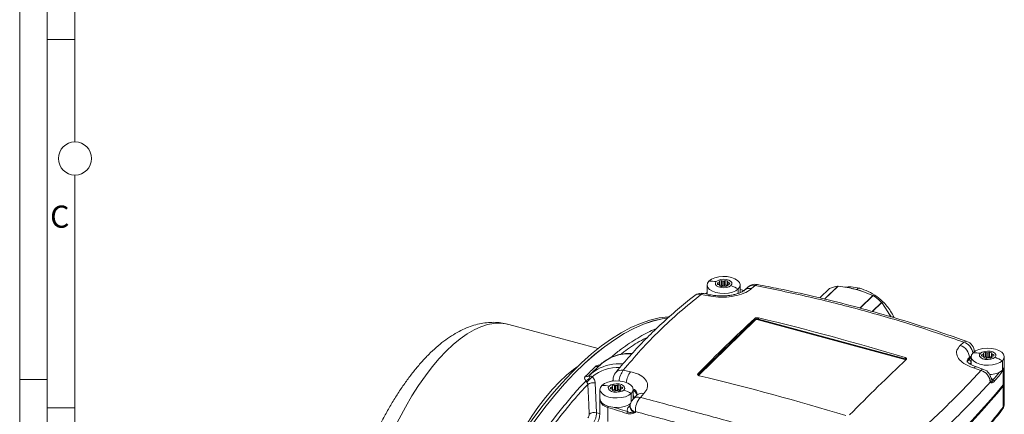
# Model space of a CAD drawing. Units: millimetres. Extents: x 0 to 594, y 0 to 420.
# Drawn here: x 0 to 178, y 142 to 214 of the extents above; entities that cross this region are included whole.
import ezdxf

# ---------------------------------------------------------------- set-up
doc = ezdxf.new("R2010")
doc.units = ezdxf.units.MM
doc.linetypes.add('SLD-Durchgehend', pattern=[0])
doc.styles.add('SLDTEXTSTYLE0', font='ARIAL.TTF', dxfattribs={"width": 0.948})

msp = doc.modelspace()

# ---------------------------------------------------------------- linework, layer by layer
at = {"color": 7, "linetype": 'SLD-Durchgehend', "lineweight": 0}
for p, q in [((0, 0), (0, 420)), ((4.99067, 5), (4.99067, 414.98925)), ((9.99067, 191.49999), (9.99067, 409.98925)), ((9.97378, 210.02717), (4.99067, 210.02717)), ((9.99067, 111.49999), (9.99067, 185.50001)), ((4.99067, 148.5), (0, 148.5)), ((9.97378, 143.36717), (4.99067, 143.36717))]:
    msp.add_line(p, q, dxfattribs=at)
at = {"color": 7, "linetype": 'SLD-Durchgehend', "lineweight": 15}
for p, q in [((124.29673, 165.60736), (124.29673, 163.96796)), ((126.19086, 165.9709), (126.47247, 166.01574)), ((126.19086, 165.75813), (126.19086, 165.9709)), ((126.49718, 165.68145), (126.20976, 165.71514)), ((126.47247, 166.01574), (126.47247, 165.68435)), ((126.58914, 166.12961), (126.50208, 166.27465)), ((126.58914, 165.59941), (126.58914, 166.12961)), ((126.92268, 166.41096), (127.13888, 166.30778)), ((126.92268, 165.59666), (126.92268, 166.41096)), ((127.13266, 165.37627), (126.92268, 165.59666)), ((127.13888, 165.37973), (127.13888, 166.30778)), ((127.3887, 166.31267), (127.58905, 166.42403)), ((127.3887, 165.41635), (127.3887, 166.31267)), ((127.58905, 165.60972), (127.42797, 165.42073)), ((127.58905, 165.60972), (127.58905, 166.42403)), ((128.02855, 166.30458), (127.96315, 166.15655)), ((127.96315, 165.39769), (127.96315, 166.15655)), ((128.00433, 165.59941), (128.09139, 165.45437)), ((128.00433, 165.41406), (128.00433, 165.59941)), ((128.09629, 166.04757), (128.38371, 166.01389)), ((128.09629, 165.68145), (128.09629, 166.04757)), ((128.40261, 165.75813), (128.121, 165.71329)), ((128.38371, 165.75512), (128.38371, 166.01389)), ((130.29673, 164.22789), (130.29673, 165.60736)), ((125.03053, 163.8109), (123.71507, 164.09245)), ((124.29673, 164.21797), (124.049, 164.02098)), ((126.56492, 165.42444), (126.63032, 165.57247)), ((126.63032, 165.39769), (126.63032, 165.57247)), ((127.20477, 165.41635), (127.00442, 165.305)), ((127.67079, 165.31806), (127.45459, 165.42125)), ((127.82177, 165.56265), (127.70485, 165.32457)), ((131.0212, 164.6343), (130.29673, 164.79961)), ((131.70143, 165.23263), (131.05151, 164.65818)), ((146.41842, 164.95475), (144.68426, 163.26215)), ((150.05845, 165.06479), (147.99149, 165.40912)), ((151.24343, 164.78625), (150.05845, 165.06479)), ((150.05848, 165.06456), (150.72876, 164.93801)), ((150.40573, 164.97377), (150.68218, 164.93112)), ((150.72876, 164.93801), (151.40522, 164.81959)), ((151.34286, 164.77918), (150.72879, 164.93815)), ((150.8647, 164.90297), (151.40522, 164.81959)), ((151.34286, 164.77918), (151.97272, 164.60665)), ((152.56358, 164.39718), (151.34352, 164.76273)), ((151.97268, 164.60651), (152.56355, 164.39699)), ((152.56358, 164.39718), (154.29812, 163.72843)), ((155.89197, 162.41459), (157.01751, 160.72574)), ((157.01733, 160.72564), (157.37774, 160.15103)), ((157.50386, 159.85643), (157.01751, 160.72574)), ((104.59416, 154.09253), (88.46211, 158.47688)), ((157.37774, 160.15103), (157.58705, 159.8317)), ((157.53723, 159.84651), (157.37786, 160.1511)), ((158.1234, 159.67229), (157.96197, 160.06634)), ((174.34768, 153.14981), (174.26061, 153.29485)), ((174.34768, 152.61961), (174.34768, 153.14981)), ((174.68121, 153.43116), (174.89742, 153.32798)), ((174.68121, 152.61685), (174.68121, 153.43116)), ((174.89742, 152.39993), (174.89742, 153.32798)), ((175.14724, 153.33287), (175.34759, 153.44423)), ((175.14724, 152.43655), (175.14724, 153.33287)), ((175.34759, 152.62992), (175.34759, 153.44423)), ((175.78709, 153.32478), (175.72168, 153.17675)), ((175.72168, 152.41789), (175.72168, 153.17675)), ((172.05527, 152.62756), (172.05527, 151.18365)), ((173.9494, 152.99109), (174.23101, 153.03594)), ((173.9494, 152.77833), (173.9494, 152.99109)), ((174.25571, 152.70165), (173.9683, 152.73534)), ((174.23101, 153.03594), (174.23101, 152.70455)), ((174.32345, 152.44464), (174.38886, 152.59267)), ((174.38886, 152.41789), (174.38886, 152.59267)), ((174.8912, 152.39647), (174.68121, 152.61685)), ((174.9633, 152.43655), (174.76296, 152.3252)), ((175.34759, 152.62992), (175.18651, 152.44093)), ((175.42933, 152.33826), (175.21312, 152.44145)), ((175.5803, 152.58285), (175.46339, 152.34477)), ((175.76286, 152.61961), (175.84993, 152.47457)), ((175.76286, 152.43426), (175.76286, 152.61961)), ((175.85483, 153.06777), (176.14224, 153.03409)), ((175.85483, 152.70165), (175.85483, 153.06777)), ((176.16115, 152.77833), (175.87954, 152.73349)), ((176.14224, 152.77532), (176.14224, 153.03409)), ((178.05527, 150.91323), (178.05527, 152.62756)), ((104.98595, 151.15528), (103.11917, 149.33324)), ((174.31349, 150.33799), (172.99898, 150.7775)), ((178.05384, 150.74548), (178.0552, 150.69894)), ((178.0552, 148.12744), (178.0552, 150.69894)), ((107.30296, 148.47238), (107.30296, 148.39291)), ((175.68102, 148.3668), (175.68102, 148.44626)), ((178.05526, 144.08042), (178.05526, 147.91313)), ((104.92878, 146.70365), (104.92878, 144.98931)), ((106.8229, 147.06718), (107.10451, 147.11202)), ((106.8229, 146.85441), (106.8229, 147.06718)), ((107.12922, 146.77773), (106.84181, 146.81142)), ((107.10451, 147.11202), (107.10451, 146.78063)), ((107.22119, 147.2259), (107.13412, 147.37094)), ((107.19696, 146.52073), (107.26237, 146.66876)), ((107.22119, 146.69569), (107.22119, 147.2259)), ((107.26237, 146.49398), (107.26237, 146.66876)), ((107.55472, 147.50725), (107.77093, 147.40406)), ((107.55472, 146.69294), (107.55472, 147.50725)), ((107.76471, 146.47256), (107.55472, 146.69294)), ((107.83681, 146.51263), (107.63646, 146.40128)), ((107.77093, 146.47601), (107.77093, 147.40406)), ((108.02075, 147.40896), (108.2211, 147.52031)), ((108.02075, 146.51263), (108.02075, 147.40896)), ((108.2211, 146.706), (108.06002, 146.51701)), ((108.30284, 146.41434), (108.08663, 146.51753)), ((108.2211, 146.706), (108.2211, 147.52031)), ((108.45381, 146.65893), (108.3369, 146.42085)), ((108.6606, 147.40086), (108.59519, 147.25284)), ((108.59519, 146.49398), (108.59519, 147.25284)), ((108.63637, 146.69569), (108.72344, 146.55065)), ((108.63637, 146.51034), (108.63637, 146.69569)), ((108.72834, 147.14386), (109.01575, 147.11017)), ((108.72834, 146.77773), (108.72834, 147.14386)), ((109.03465, 146.85441), (108.75304, 146.80957)), ((109.01575, 146.8514), (109.01575, 147.11017)), ((110.92878, 144.98931), (110.92878, 146.70365)), ((104.92878, 144.77502), (104.92878, 142.20352)), ((104.93014, 144.72848), (104.92878, 144.77502)), ((111.55886, 145.63038), (110.9099, 144.9427)), ((110.36894, 143.57692), (110.36894, 143.40601))]:
    msp.add_line(p, q, dxfattribs=at)
at = {"color": 8, "linetype": 'SLD-Durchgehend', "lineweight": 0}
for p, q in [((124.53766, 163.63025), (123.2225, 163.90856)), ((129.94999, 164.88626), (129.94999, 164.08819)), ((132.98933, 165.51815), (132.34121, 164.94253)), ((146.44052, 164.96859), (144.69058, 163.2606)), ((147.93475, 165.40916), (145.52402, 163.05622)), ((147.99149, 165.40911), (145.56942, 163.04509)), ((151.40522, 164.81959), (151.97268, 164.60651)), ((151.40522, 164.81959), (151.88392, 164.63097)), ((151.93324, 161.42024), (154.29812, 163.72843)), ((154.34826, 163.69999), (151.9953, 161.40342)), ((155.85192, 162.46049), (154.16629, 160.81526)), ((155.89197, 162.41459), (154.23445, 160.7968)), ((117.44892, 159.82655), (117.28925, 159.86994)), ((122.64986, 149.32355), (132.91713, 159.34475)), ((133.00557, 159.235), (122.73831, 149.21379)), ((132.91713, 159.34475), (132.91713, 159.55798)), ((160.07858, 152.11011), (133.54602, 159.32106)), ((133.59268, 159.66939), (133.59268, 159.45233)), ((133.59268, 159.45233), (160.12525, 152.24137)), ((157.32627, 160.22752), (157.58644, 159.83189)), ((170.09682, 154.6814), (170.74494, 155.25703)), ((160.12525, 152.24137), (160.12525, 152.45843)), ((172.09527, 152.78756), (171.73863, 152.47081)), ((171.73863, 152.24319), (172.05527, 152.55224)), ((171.73863, 152.47081), (171.73863, 152.24319)), ((177.70853, 151.90646), (177.70853, 150.19213)), ((109.15933, 150.18242), (110.47449, 149.90411)), ((173.82465, 150.15604), (172.50949, 150.59259)), ((177.83079, 147.5411), (177.83079, 150.1126)), ((104.07914, 147.87392), (104.31815, 142.48486)), ((107.34316, 148.46467), (107.24092, 148.19348)), ((122.64986, 149.53677), (122.64986, 149.32355)), ((175.5102, 147.95026), (175.5102, 148.02972)), ((177.74119, 147.42876), (177.83084, 147.32677)), ((177.83084, 143.48297), (177.83084, 147.32677)), ((110.58203, 145.98255), (110.58203, 144.47523)), ((112.88716, 145.9547), (112.23904, 145.26514)), ((104.31815, 142.48486), (104.91756, 142.32195)), ((104.91756, 142.50661), (104.92878, 142.85909)), ((104.91756, 142.32195), (104.91756, 142.50661)), ((104.92878, 142.50365), (104.91756, 142.50661)), ((106.33627, 143.46558), (106.33627, 140.89407)), ((110.15789, 143.57834), (110.38099, 143.79609)), ((111.33443, 142.69535), (111.33443, 142.52444)), ((104.92878, 142.31899), (104.91756, 142.32195))]:
    msp.add_line(p, q, dxfattribs=at)
at = {"color": 7, "linetype": 'SLD-Durchgehend', "lineweight": 15, "flags": 128}
for points in [[(129.94999, 164.88626), (129.49721, 164.55715), (128.89448, 164.29961), (128.18286, 164.13119), (127.41085, 164.06337), (126.63107, 164.10076), (125.89665, 164.24084), (125.25764, 164.47403), (124.7576, 164.78446), (124.43059, 165.15097), (124.2989, 165.54859), (124.37152, 165.95021), (124.64348, 166.32846)], [(124.64348, 166.32846), (125.09626, 166.65757), (125.69899, 166.91511), (126.41061, 167.08354), (127.18262, 167.15136), (127.9624, 167.11396), (128.69682, 166.97389), (129.33583, 166.74069), (129.83587, 166.43026), (130.16288, 166.06375), (130.29456, 165.66614), (130.22195, 165.26452), (129.94999, 164.88626)], [(128.62336, 165.50396), (128.30393, 165.29202), (127.86301, 165.14912), (127.35379, 165.09251), (126.83769, 165.12902), (126.37696, 165.25424), (126.02716, 165.45306), (125.8305, 165.70152), (125.81068, 165.96963), (125.97011, 166.22506)], [(125.97011, 166.22506), (126.28954, 166.43701), (126.73046, 166.5799), (127.23967, 166.63651), (127.75577, 166.6), (128.21651, 166.47479), (128.5663, 166.27596), (128.76297, 166.02751), (128.78278, 165.7594), (128.62336, 165.50396)], [(84.15133, 127.52632), (85.79373, 130.50187), (87.46972, 133.3656), (89.17553, 136.11106), (90.90733, 138.73208), (92.66121, 141.22275), (94.43323, 143.57747), (96.2194, 145.79095), (98.01569, 147.85819), (99.81808, 149.77455), (101.62249, 151.53572), (103.42488, 153.13772), (105.22118, 154.57696), (107.00734, 155.85019), (108.77936, 156.95456), (110.53324, 157.88757), (112.26504, 158.64713), (113.97085, 159.23152), (115.64685, 159.63943), (117.28925, 159.86994)], [(117.22734, 159.66773), (116.17933, 159.50076), (114.50315, 159.09298), (112.79714, 158.50867), (111.06514, 157.74915), (109.31104, 156.81613), (107.5388, 155.71171), (105.75241, 154.43838), (103.95588, 152.99899), (102.15326, 151.3968), (100.34861, 149.63541), (98.546, 147.71878), (96.74947, 145.65123), (94.96307, 143.43741), (93.19083, 141.08231), (91.43674, 138.59123), (89.70473, 135.96977), (87.99872, 133.22384), (86.32254, 130.35962), (84.67997, 127.38355)], [(117.22034, 159.66165), (116.1775, 159.49521), (114.5015, 159.0873), (112.79569, 158.50291), (111.06389, 157.74335), (109.31001, 156.81034), (107.53799, 155.70598), (105.75183, 154.43274), (103.95553, 152.9935), (102.15314, 151.3915), (100.34873, 149.63033), (98.54635, 147.71397), (96.75005, 145.64673), (94.96388, 143.43325), (93.19186, 141.07853), (91.43798, 138.58786), (89.70618, 135.96684), (88.00037, 133.22138), (86.32438, 130.35765), (84.68198, 127.3821)], [(177.70853, 151.90646), (177.25575, 151.57735), (176.65301, 151.31981), (175.94139, 151.15139), (175.16939, 151.08357), (174.3896, 151.12096), (173.65519, 151.26103), (173.01618, 151.49423), (172.51613, 151.80466), (172.18913, 152.17117), (172.05744, 152.56879), (172.13006, 152.97041), (172.40202, 153.34866)], [(172.40202, 153.34866), (172.85479, 153.67777), (173.45753, 153.93531), (174.16915, 154.10374), (174.94115, 154.17156), (175.72094, 154.13416), (176.45536, 153.99409), (177.09436, 153.76089), (177.59441, 153.45046), (177.92142, 153.08395), (178.0531, 152.68634), (177.98049, 152.28472), (177.70853, 151.90646)], [(176.3819, 152.52416), (176.06246, 152.31222), (175.62155, 152.16932), (175.11233, 152.11271), (174.59623, 152.14922), (174.1355, 152.27444), (173.7857, 152.47326), (173.58904, 152.72171), (173.56922, 152.98983), (173.72864, 153.24526)], [(173.72864, 153.24526), (174.04808, 153.45721), (174.48899, 153.6001), (174.99821, 153.65671), (175.51431, 153.6202), (175.97505, 153.49499), (176.32484, 153.29616), (176.52151, 153.04771), (176.54132, 152.7796), (176.3819, 152.52416)], [(103.00395, 149.21797), (103.76426, 149.88664), (104.40038, 150.31089)], [(178.05527, 150.91323), (177.98049, 150.57038), (177.70853, 150.19213)], [(105.27552, 147.42474), (105.7283, 147.75386), (106.33104, 148.0114), (107.04266, 148.17982), (107.81466, 148.24764), (108.59445, 148.21024), (109.32887, 148.07017), (109.96787, 147.83698), (110.46792, 147.52654), (110.79492, 147.16003), (110.92661, 146.76242), (110.854, 146.3608), (110.58203, 145.98255)], [(110.58203, 145.98255), (110.12926, 145.65344), (109.52652, 145.39589), (108.8149, 145.22747), (108.0429, 145.15965), (107.26311, 145.19705), (106.52869, 145.33712), (105.88969, 145.57032), (105.38964, 145.88075), (105.06263, 146.24726), (104.93095, 146.64487), (105.00356, 147.04649), (105.27552, 147.42474)], [(109.25541, 146.60025), (108.93597, 146.3883), (108.49506, 146.24541), (107.98584, 146.1888), (107.46974, 146.2253), (107.00901, 146.35052), (106.65921, 146.54935), (106.46254, 146.7978), (106.44273, 147.06591), (106.60215, 147.32134)], [(106.60215, 147.32134), (106.92159, 147.53329), (107.3625, 147.67619), (107.87172, 147.73279), (108.38782, 147.69629), (108.84855, 147.57107), (109.19835, 147.37224), (109.39501, 147.12379), (109.41483, 146.85568), (109.25541, 146.60025)], [(110.45446, 144.1555), (110.12926, 143.9391), (109.52652, 143.68156), (108.8149, 143.51314), (108.0429, 143.44531), (107.26311, 143.48271), (106.52869, 143.62278), (105.88969, 143.85598), (105.38964, 144.16641), (105.06263, 144.53292), (104.93095, 144.93054), (104.92878, 144.98931)]]:
    msp.add_lwpolyline(points, dxfattribs=at)
at = {"color": 8, "linetype": 'SLD-Durchgehend', "lineweight": 0, "flags": 128}
for points in [[(124.29673, 164.1179), (124.15433, 164.00482), (124.1489, 164.00051)], [(131.09686, 164.57745), (130.7273, 164.66222), (130.29673, 164.76066)], [(57.88222, 98.8867), (57.92328, 101.25434), (58.04628, 103.69219), (58.25071, 106.19004), (58.53571, 108.73741), (58.90009, 111.3236), (59.34231, 113.93778), (59.86053, 116.56898), (60.45256, 119.20616), (61.11593, 121.83826), (61.84786, 124.45424), (62.64526, 127.04314), (63.50481, 129.59408), (64.42289, 132.09637), (65.39565, 134.53952), (66.41901, 136.91327), (67.48869, 139.20768), (68.60018, 141.41312), (69.74884, 143.52033), (70.92984, 145.52048), (72.13824, 147.40518), (73.36895, 149.16653), (74.61682, 150.79713), (75.87662, 152.29015), (77.14306, 153.63933), (78.41083, 154.839), (79.67462, 155.88414), (80.92911, 156.77036), (82.16906, 157.49394), (83.38925, 158.05185), (84.58457, 158.44175), (85.75002, 158.66201), (86.88069, 158.71169), (87.97184, 158.59059), (88.46211, 158.47688)], [(171.35856, 151.66649), (171.46093, 151.89262), (171.73863, 152.24319)], [(172.05527, 151.55712), (171.94016, 151.3906), (171.87777, 151.26499)], [(89.3912, 136.44644), (90.22312, 137.95586), (91.40412, 139.95601), (92.61252, 141.84071), (93.84323, 143.60206), (95.0911, 145.23266), (96.3509, 146.72568), (97.61734, 148.07486), (98.88511, 149.27453), (100.1489, 150.31967), (100.96991, 150.91693)], [(107.36339, 148.22107), (107.32446, 148.32173), (107.30296, 148.47238)], [(107.30296, 148.39134), (107.32446, 148.24226), (107.33204, 148.21788)], [(102.96971, 142.23403), (102.89276, 143.96755), (102.73045, 147.62282)], [(109.80403, 142.36058), (109.36927, 142.49762), (108.93487, 142.63497), (108.50084, 142.77263), (108.06718, 142.9106), (107.63389, 143.04888), (107.20098, 143.18747), (106.76843, 143.32637), (106.33627, 143.46558)], [(107.48992, 143.46082), (107.76572, 143.37258), (108.19871, 143.23439), (108.63208, 143.09651), (109.06581, 142.95895), (109.49992, 142.82169), (109.93439, 142.68474)]]:
    msp.add_lwpolyline(points, dxfattribs=at)
at = {"color": 7, "linetype": 'SLD-Durchgehend', "lineweight": 0}
msp.add_circle((10, 188.5), 3, dxfattribs=at)
at = {"color": 8, "linetype": 'SLD-Durchgehend', "lineweight": 0}
for centre, radius, start, end in [((124.53281, 156.34636), 9.98271, 81.7218541, 89.3647887), ((133.36794, 165.23021), 0.47566, 85.8555681, 142.7461148), ((122.84016, 162.67336), 1.29302, 72.8008062, 126.2568869), ((123.64734, 163.52975), 0.56919, 83.1506827, 138.2778216), ((124.96021, 163.2555), 0.56479, 82.1336456, 138.4304493), ((123.69261, 153.18078), 13.27302, 61.8724504, 68.1926556), ((131.96801, 163.5616), 1.43047, 74.8768357, 130.2228891), ((132.61648, 164.13406), 1.43343, 74.923118, 129.7777756), ((133.36349, 158.71664), 0.77056, 72.6960675, 125.3989894), ((133.03837, 159.35194), 0.12145, 183.3915733, 254.3338886), ((133.36266, 158.73251), 0.61645, 72.6960675, 125.3989894), ((133.38819, 159.4511), 0.2045, 320.513066, 0.3434425), ((171.14554, 154.86994), 0.55706, 75.7291427, 135.9828575), ((169.97751, 152.96324), 2.41876, 8.4054582, 71.5013349), ((169.35235, 152.41351), 2.38696, 1.3756278, 71.8268914), ((172.29135, 143.36656), 9.98271, 81.7218541, 89.3647887), ((108.36327, 143.2671), 8.08205, 84.9076331, 119.3624749), ((159.92076, 152.24015), 0.2045, 320.513066, 0.3434425), ((160.00224, 151.75734), 0.36093, 46.9022841, 77.7884665), ((160.03563, 151.81435), 0.43633, 44.0534803, 78.1465746), ((172.34466, 152.27993), 0.60715, 183.4693968, 241.5338835), ((171.45114, 140.20098), 13.27302, 61.8724504, 68.1926556), ((108.16443, 143.36404), 7.3104, 87.0764828, 129.3815821), ((104.37269, 151.58552), 0.74179, 252.6044512, 307.2976688), ((108.83467, 148.76589), 1.45326, 77.0911041, 138.0600457), ((112.10146, 147.8942), 3.72721, 142.1262357, 174.8242179), ((113.42865, 147.60365), 3.74422, 142.0914922, 174.6845153), ((172.8999, 150.30348), 0.4858, 77.4051313, 143.4793616), ((174.21691, 149.86445), 0.48876, 78.5599588, 143.3745974), ((173.19445, 147.92523), 2.31811, 2.5834785, 74.2250491), ((100.66785, 211.66589), 98.36145, 319.9842391, 321.0272487), ((101.2279, 211.12806), 97.93308, 319.9819495, 321.4621024), ((177.57835, 150.10545), 0.25254, 1.6215, 38.4326827), ((177.13813, 150.71381), 0.91719, 319.043194, 359.0713833), ((102.53866, 149.72784), 0.69026, 250.3687861, 312.3819283), ((101.9286, 149.54027), 1.33573, 292.1189756, 340.7776163), ((79.3222, 171.50592), 33.04077, 314.6956521, 317.1003357), ((103.67172, 146.31471), 1.61156, 75.356096, 125.7377024), ((175.05843, 148.45828), 0.62271, 316.5106707, 358.8938295), ((175.05872, 148.37865), 0.62239, 316.5032125, 359.0531165), ((174.84655, 147.47835), 1.48855, 39.2242542, 56.7985521), ((175.93823, 148.1346), 0.2916, 3.864618, 77.8316765), ((105.16485, 137.44264), 9.98271, 81.7218541, 89.3647887), ((104.32465, 134.27706), 13.27302, 61.8724504, 68.1926556), ((110.06416, 145.15576), 1.66335, 17.6638786, 58.6806064), ((112.4962, 144.65955), 1.35287, 73.2029838, 133.9813413), ((106.59498, 145.16787), 1.72184, 194.7847617, 261.3584488), ((111.84759, 143.9717), 1.35138, 73.1619319, 133.9430283), ((110.11385, 144.93807), 1.07107, 11.3005815, 40.4598916), ((114.96675, 142.86083), 3.63609, 138.6058003, 182.6084258), ((103.91069, 140.9253), 1.61191, 75.3579949, 125.7163449), ((106.84423, 143.45408), 0.5081, 155.4288598, 178.7036812), ((110.27015, 142.36143), 0.46612, 136.0825428, 180.1049513), ((110.64382, 142.98205), 0.76921, 129.1771039, 202.7377122), ((110.27357, 143.97249), 0.41078, 253.6443199, 283.4252956), ((111.46858, 143.81175), 1.12443, 192.0544362, 263.1482036), ((111.46676, 143.63742), 1.12082, 191.634546, 263.2194932), ((177.16831, 143.46669), 0.66273, 322.9379187, 1.4081307)]:
    msp.add_arc(centre, radius, start, end, dxfattribs=at)
at = {"color": 7, "linetype": 'SLD-Durchgehend', "lineweight": 15}
for centre, radius, start, end in [((126.48385, 165.86397), 0.31189, 159.9512269, 208.5028823), ((126.85518, 165.74034), 0.4715, 124.3490812, 144.2609861), ((126.90993, 166.04991), 0.55329, 221.7546726, 239.644672), ((127.17691, 164.90944), 1.5229, 99.6100718, 116.3034707), ((127.2108, 163.9624), 1.65946, 99.9986745, 110.4750775), ((127.2968, 164.62644), 1.68874, 86.8805452, 95.3658173), ((127.37644, 164.77345), 1.66421, 66.9307669, 82.6602068), ((127.33628, 163.76116), 1.86576, 74.9176571, 82.2138005), ((127.68353, 165.67911), 0.55329, 41.7546726, 59.644672), ((127.73829, 165.98869), 0.4715, 304.3490812, 324.2609861), ((128.10962, 165.86505), 0.31189, 339.9512269, 28.5028823), ((133.02723, 163.74013), 2, 79.0973574, 131.5184983), ((123.30377, 162.13766), 2, 78.1399814, 128.092426), ((127.21703, 166.95557), 1.66421, 246.9307669, 262.6602068), ((127.29666, 167.10259), 1.68874, 266.8805452, 275.3658173), ((127.41656, 166.81959), 1.5229, 279.6100718, 296.3034707), ((127.42182, 164.08157), 1.53413, 69.337776, 74.8883409), ((148.86897, 159.4865), 5.99589, 98.963809, 113.8923569), ((147.68195, 154.08111), 11.70309, 45.7249609, 55.2763348), ((27.11469, -284.53291), 456.78578, 73.070903, 76.5201902), ((170.61504, 153.52461), 2, 0, 70.406815), ((110.12672, 145.62257), 7.55238, 85.7367553, 132.8970136), ((174.61372, 152.76054), 0.4715, 124.3490812, 144.2609861), ((174.93545, 151.92964), 1.5229, 99.6100718, 116.3034707), ((175.05534, 151.64664), 1.68874, 86.8805452, 95.3658173), ((175.13498, 151.79365), 1.66421, 66.9307669, 82.6602068), ((175.44207, 152.69931), 0.55329, 41.7546726, 59.644672), ((174.24239, 152.88417), 0.31189, 159.9512269, 208.5028823), ((174.66847, 153.07011), 0.55329, 221.7546726, 239.644672), ((174.97556, 153.97577), 1.66421, 246.9307669, 262.6602068), ((174.96934, 150.9826), 1.65946, 99.9986745, 110.4750775), ((175.0552, 154.12279), 1.68874, 266.8805452, 275.3658173), ((175.09482, 150.78136), 1.86576, 74.9176571, 82.2138005), ((175.17509, 153.83979), 1.5229, 279.6100718, 296.3034707), ((175.18035, 151.10177), 1.53413, 69.337776, 74.8883409), ((175.49683, 153.00889), 0.4715, 304.3490812, 324.2609861), ((175.86816, 152.88525), 0.31189, 339.9512269, 28.5028823), ((109.30296, 148.47238), 2, 140.8050082, 180), ((173.68102, 148.44626), 2, 0, 71.5538514), ((175.37479, 153.14262), 3.76188, 271.128824, 308.3428209), ((16.38073, -295.00963), 456.78578, 73.070903, 76.5201902), ((177.13813, 148.14231), 0.91719, 319.043194, 359.0713833), ((177.15451, 147.91934), 0.8992, 318.7765458, 6.4589994), ((107.11589, 146.96026), 0.31189, 159.9512269, 208.5028823), ((107.48722, 146.83662), 0.4715, 124.3490812, 144.2609861), ((107.54198, 147.1462), 0.55329, 221.7546726, 239.644672), ((107.80896, 146.00572), 1.5229, 99.6100718, 116.3034707), ((107.84907, 148.05186), 1.66421, 246.9307669, 262.6602068), ((107.84285, 145.05868), 1.65946, 99.9986745, 110.4750775), ((107.92885, 145.72272), 1.68874, 86.8805452, 95.3658173), ((107.92871, 148.19887), 1.68874, 266.8805452, 275.3658173), ((108.00849, 145.86973), 1.66421, 66.9307669, 82.6602068), ((107.96833, 144.85744), 1.86576, 74.9176571, 82.2138005), ((108.0486, 147.91587), 1.5229, 279.6100718, 296.3034707), ((108.05386, 145.17785), 1.53413, 69.337776, 74.8883409), ((108.31558, 146.7754), 0.55329, 41.7546726, 59.644672), ((108.37033, 147.08497), 0.4715, 304.3490812, 324.2609861), ((108.74166, 146.96134), 0.31189, 339.9512269, 28.5028823), ((86.25688, 221.72065), 117.849, 307.6195454, 320.990758), ((86.24978, 221.51399), 117.85939, 307.620021, 320.9900463), ((112.36894, 143.57692), 2, 136.8503358, 180)]:
    msp.add_arc(centre, radius, start, end, dxfattribs=at)
at = {"color": 8, "linetype": 'SLD-Durchgehend', "lineweight": 0}
for centre, major_axis, ratio, start_param, end_param in [((-24.60176, 185.9348), (218.79716, 2.10926), 0.528174791, 5.792663213, 5.888845619), ((175.05526, 144.06645), (2.99998, 0.01925), 0.523844153, 5.890576493, 6.279824489), ((104.18664, 141.64708), (0.41441, 1.44176), 0.417606794, 3.76186536, 5.315208394)]:
    msp.add_ellipse(centre, major_axis=major_axis, ratio=ratio, start_param=start_param, end_param=end_param, dxfattribs=at)
at = {"color": 7, "linetype": 'SLD-Durchgehend', "lineweight": 15}
for points, knots in [([(171.276, 155.38998), (169.95207, 155.86134), (166.68342, 157.02508), (161.39903, 158.72133), (155.44436, 160.4957), (149.4458, 162.12092), (143.39689, 163.59937), (138.04997, 164.79262), (134.69708, 165.4348), (133.39832, 165.68355)], [0, 0, 0, 0, 0.108352224, 0.267511075, 0.42619023, 0.584268247, 0.741954244, 0.900044318, 1, 1, 1, 1]), ([(131.04151, 164.65378), (131.03538, 164.64763), (131.00096, 164.61303), (130.80605, 164.47201), (130.45521, 164.28365), (129.95841, 164.08095), (129.34643, 163.89869), (128.63511, 163.75169), (127.85778, 163.65465), (127.04831, 163.61622), (126.24643, 163.64103), (125.55941, 163.71091), (125.18624, 163.79064), (125.03836, 163.82223)], [0, 0, 0, 0, 0.019152963, 0.107658154, 0.197781203, 0.294217852, 0.3944527, 0.499060043, 0.605070294, 0.713241036, 0.821436508, 0.92923441, 1, 1, 1, 1]), ([(147.93475, 165.40916), (147.94351, 165.41018), (147.96117, 165.41223), (147.98135, 165.41016), (147.9915, 165.40912)], [0, 0, 0, 0, 0.496668352, 1, 1, 1, 1]), ([(151.92065, 165.0085), (151.39748, 165.12306), (150.4956, 165.32055), (149.62713, 165.23381), (149.26246, 165.19739)], [0, 0, 0, 0, 0.580094808, 1, 1, 1, 1]), ([(157.96197, 160.06634), (157.76325, 160.41743), (157.3757, 161.10216), (156.64758, 162.02378), (155.86979, 162.82154), (154.82262, 163.68249), (153.51024, 164.49213), (152.42611, 164.84431), (151.92065, 165.0085)], [0, 0, 0, 0, 0.15157971, 0.295615707, 0.431879004, 0.560526682, 0.795100679, 1, 1, 1, 1]), ([(122.08586, 163.69992), (121.76776, 163.45651), (120.43423, 162.43608), (118.21279, 160.54543), (115.43219, 158.03174), (112.79499, 155.43233), (110.3047, 152.74395), (108.63026, 150.84138), (107.82301, 149.81101), (107.76048, 149.7312)], [0, 0, 0, 0, 0.0583954132, 0.2448035016, 0.4305762355, 0.6154928494, 0.7998040051, 0.98449235, 1, 1, 1, 1]), ([(154.29812, 163.72843), (154.30631, 163.72458), (154.32259, 163.71694), (154.33974, 163.70561), (154.34826, 163.69999)], [0, 0, 0, 0, 0.503306105, 1, 1, 1, 1]), ([(155.85192, 162.46049), (155.85926, 162.45305), (155.87403, 162.43806), (155.88596, 162.42245), (155.89197, 162.41459)], [0, 0, 0, 0, 0.496680849, 1, 1, 1, 1]), ([(88.46278, 158.46859), (88.08998, 158.56076), (87.29935, 158.75623), (86.05436, 158.86557), (84.75262, 158.8407), (83.43965, 158.66193), (82.11583, 158.33428), (80.7789, 157.85369), (79.42788, 157.21596), (78.06456, 156.41661), (76.69478, 155.45428), (75.3278, 154.33252), (73.97437, 153.05999), (72.64446, 151.64875), (71.34518, 150.1111), (70.08087, 148.45781), (68.85378, 146.69743), (67.66569, 144.83755), (66.51834, 142.8853), (65.41362, 140.84766), (64.35361, 138.7317), (63.34063, 136.54467), (62.37708, 134.29407), (61.4655, 131.98764), (60.60845, 129.63337), (59.80848, 127.23945), (59.06809, 124.81424), (58.3897, 122.3662), (57.77565, 119.90399), (57.22816, 117.43627), (56.7493, 114.97169), (56.34094, 112.51871), (56.005, 110.08572), (55.74265, 107.68042), (55.55728, 105.31213), (55.44798, 103.0721), (55.43509, 101.65074), (55.42902, 100.98204)], [0, 0, 0, 0, 0.021678874, 0.045976677, 0.070412948, 0.095265823, 0.120793012, 0.147211812, 0.174663641, 0.203169533, 0.232601737, 0.262706889, 0.293185991, 0.323771242, 0.354267256, 0.384606932, 0.414769855, 0.444760532, 0.474594837, 0.504292692, 0.53387448, 0.563359473, 0.592765291, 0.622107855, 0.651401568, 0.680659579, 0.709894091, 0.739116653, 0.768338463, 0.797567662, 0.826814828, 0.856091672, 0.88541064, 0.914785232, 0.944230338, 0.973762573, 1, 1, 1, 1]), ([(122.64986, 149.53677), (124.36056, 151.26399), (127.78299, 154.71945), (131.20541, 157.94482), (132.91713, 159.55798)], [0, 0, 0, 0, 0.499851105, 1, 1, 1, 1]), ([(132.91713, 159.55798), (132.94823, 159.58122), (133.01042, 159.62771), (133.15647, 159.67457), (133.32132, 159.69686), (133.47369, 159.69319), (133.5588, 159.67616), (133.59268, 159.66939)], [0, 0, 0, 0, 0.214556074, 0.429115607, 0.643603982, 0.858104226, 1, 1, 1, 1]), ([(110.74527, 153.19372), (110.54169, 153.20433), (109.94525, 153.23544), (108.99363, 153.13118), (107.91148, 152.88884), (106.90348, 152.51335), (106.30681, 152.1548), (106.0128, 151.97813)], [0, 0, 0, 0, 0.115774021, 0.339190781, 0.562058431, 0.784199679, 1, 1, 1, 1]), ([(106.0128, 151.97813), (106.00511, 151.97384), (105.69065, 151.79851), (105.31796, 151.47768), (104.97743, 151.14256), (104.88398, 151.05059)], [0, 0, 0, 0, 0.017856799, 0.730473898, 1, 1, 1, 1]), ([(160.33411, 152.10666), (158.62341, 150.49447), (155.20099, 147.26913), (151.77857, 143.81369), (150.06685, 142.08545)], [0, 0, 0, 0, 0.499851105, 1, 1, 1, 1]), ([(160.12525, 152.45843), (160.17237, 152.44092), (160.26662, 152.40589), (160.35892, 152.32814), (160.39972, 152.24262), (160.38715, 152.16539), (160.3492, 152.12337), (160.33411, 152.10666)], [0, 0, 0, 0, 0.2146947263, 0.4293946476, 0.6439731864, 0.8584581907, 1, 1, 1, 1]), ([(173.00802, 150.78613), (172.89379, 150.82215), (172.55759, 150.92817), (172.10758, 151.1416), (171.69908, 151.38704), (171.43391, 151.59997), (171.29709, 151.75961), (171.28739, 151.77996), (171.28258, 151.79006)], [0, 0, 0, 0, 0.1025099862, 0.3017131236, 0.4908797556, 0.6557969624, 0.8291335336, 1, 1, 1, 1]), ([(107.30296, 148.429), (107.29745, 148.41501), (107.26459, 148.33164), (107.22973, 148.25529), (107.20071, 148.19175)], [0, 0, 0, 0, 0.1677440113, 1, 1, 1, 1]), ([(122.85873, 149.19267), (122.8116, 149.2072), (122.71736, 149.23626), (122.62506, 149.30905), (122.58426, 149.39341), (122.59683, 149.47309), (122.63478, 149.51865), (122.64986, 149.53677)], [0, 0, 0, 0, 0.214694726, 0.429394648, 0.643973186, 0.858458191, 1, 1, 1, 1]), ([(104.97693, 145.0236), (104.95978, 144.98155), (104.91936, 144.88243), (104.93923, 144.77851), (104.95067, 144.71867)], [0, 0, 0, 0, 0.424160424, 1, 1, 1, 1]), ([(111.68618, 145.80074), (111.68562, 145.8011), (111.68418, 145.80201), (111.64736, 145.72037), (111.56179, 145.64113), (111.55192, 145.63199)], [0, 0, 0, 0, 0.357655996, 0.925908519, 1, 1, 1, 1]), ([(168.74677, 132.89128), (169.22699, 133.38048), (170.61881, 134.79833), (172.81258, 137.17469), (175.33307, 140.07456), (176.89661, 142.05386), (177.69711, 143.06721)], [0, 0, 0, 0, 0.147327433, 0.426998287, 0.706639284, 1, 1, 1, 1]), ([(177.69711, 143.06721), (177.76975, 143.17577), (177.92936, 143.41431), (178.05514, 143.77673), (178.03918, 144.01654), (178.03377, 144.09776)], [0, 0, 0, 0, 0.355834399, 0.781839068, 1, 1, 1, 1])]:
    msp.add_open_spline(points, degree=3, knots=knots, dxfattribs=at)
at = {"color": 8, "linetype": 'SLD-Durchgehend', "lineweight": 0}
for points, knots in [([(123.2225, 163.90856), (121.92448, 162.85906), (119.32661, 160.75859), (115.71122, 157.39528), (112.28564, 153.88961), (110.20193, 151.41873), (109.15933, 150.18242)], [0, 0, 0, 0, 0.249120025, 0.498589278, 0.74911698, 1, 1, 1, 1]), ([(132.34121, 164.94253), (132.11576, 164.76942), (131.55153, 164.33619), (130.17954, 163.79195), (128.34217, 163.4298), (126.34769, 163.34271), (125.14099, 163.53441), (124.53766, 163.63025)], [0, 0, 0, 0, 0.142402712, 0.356384956, 0.570660043, 0.785338463, 1, 1, 1, 1]), ([(170.74494, 155.25703), (167.69477, 156.30511), (161.59035, 158.40267), (152.21532, 161.11723), (142.69477, 163.54118), (136.22593, 164.85886), (132.98933, 165.51815)], [0, 0, 0, 0, 0.249163036, 0.498658295, 0.749160236, 1, 1, 1, 1]), ([(151.34286, 164.77918), (151.34302, 164.77931), (151.34334, 164.77959), (151.34379, 164.77964), (151.34419, 164.77945), (151.3445, 164.77897), (151.34485, 164.77755), (151.34473, 164.77211), (151.34404, 164.76676), (151.34352, 164.76273)], [0, 0, 0, 0, 0.0460253988, 0.0932384996, 0.1416504478, 0.1913541123, 0.2435353033, 0.429876308, 1, 1, 1, 1]), ([(151.91337, 164.97887), (151.85866, 164.9966), (151.70759, 165.04556), (151.52298, 164.90759), (151.40522, 164.81959)], [0, 0, 0, 0, 0.362121662, 1, 1, 1, 1]), ([(157.84374, 159.75541), (157.90514, 159.83036), (158.01632, 159.96608), (157.94838, 160.01942), (157.91795, 160.04329)], [0, 0, 0, 0, 0.552246747, 1, 1, 1, 1]), ([(106.81216, 152.42555), (106.9162, 152.51629), (107.59292, 153.10654), (109.25444, 154.38316), (111.77039, 156.06279), (113.86873, 157.24393), (114.95645, 157.62629), (115.11613, 157.68242)], [0, 0, 0, 0, 0.036574616, 0.237908079, 0.588768707, 0.939629418, 1, 1, 1, 1]), ([(113.63026, 156.21701), (113.09421, 155.94208), (111.65555, 155.20421), (109.99092, 154.07615), (108.86553, 153.18696), (108.67627, 153.03743)], [0, 0, 0, 0, 0.3306678132, 0.8874379018, 1, 1, 1, 1]), ([(172.50949, 150.59259), (172.14087, 150.73076), (171.22219, 151.07512), (170.11104, 151.83953), (169.42893, 152.80891), (169.35831, 153.81755), (169.85065, 154.39346), (170.09682, 154.6814)], [0, 0, 0, 0, 0.143428878, 0.357455853, 0.57147091, 0.785741839, 1, 1, 1, 1]), ([(171.73863, 152.47081), (171.55977, 152.29387), (171.30224, 152.03911), (171.34457, 151.7318), (171.3575, 151.63792)], [0, 0, 0, 0, 0.694538172, 1, 1, 1, 1]), ([(104.15092, 150.87766), (104.2326, 150.93757), (104.4136, 151.07031), (104.75083, 151.16985), (104.9747, 151.18152), (105.02116, 151.18394)], [0, 0, 0, 0, 0.394626407, 0.874361722, 1, 1, 1, 1]), ([(110.47449, 149.90411), (110.84311, 149.80839), (111.76179, 149.56982), (112.87294, 148.91819), (113.55505, 147.99631), (113.62567, 146.95312), (113.13332, 146.2875), (112.88716, 145.9547)], [0, 0, 0, 0, 0.143428878, 0.357455853, 0.57147091, 0.785741839, 1, 1, 1, 1]), ([(159.76148, 136.4299), (161.0595, 137.58616), (163.65737, 139.90032), (167.27276, 143.34484), (170.69834, 146.7709), (172.78205, 149.02713), (173.82465, 150.15604)], [0, 0, 0, 0, 0.249120025, 0.498589278, 0.74911698, 1, 1, 1, 1]), ([(87.11777, 126.72101), (88.33339, 128.91728), (89.56572, 131.01262), (92.06189, 135.00833), (93.32573, 136.9087), (95.88405, 140.51503), (97.17853, 142.22101), (98.81595, 144.22842), (99.14463, 144.62389), (99.80165, 145.39948), (100.13024, 145.77989), (101.11618, 146.89904), (101.77374, 147.6157), (102.43154, 148.30285)], [0, 0, 0, 0, 0.25, 0.25, 0.5, 0.5, 0.75, 0.75, 0.8125, 0.8125, 0.875, 0.875, 1, 1, 1, 1]), ([(102.43154, 148.30285), (102.36101, 148.35964), (102.30126, 148.42053), (102.21067, 148.54737), (102.17923, 148.61428), (102.15176, 148.74997), (102.15562, 148.81869), (102.20279, 148.95339), (102.24499, 149.01735), (102.30676, 149.07771)], [0, 0, 0, 0, 0.25, 0.25, 0.5, 0.5, 0.75, 0.75, 1, 1, 1, 1]), ([(102.56112, 148.0188), (102.53573, 148.04492), (102.51531, 148.07288), (102.48363, 148.1257), (102.47189, 148.1511), (102.44473, 148.22179), (102.43606, 148.26389), (102.43154, 148.30285)], [0, 0, 0, 0, 0.25, 0.25, 0.5, 0.5, 1, 1, 1, 1]), ([(102.73045, 147.62282), (102.73051, 147.65736), (102.72679, 147.69209), (102.71202, 147.76196), (102.70077, 147.79741), (102.65725, 147.8994), (102.61438, 147.96399), (102.56112, 148.0188)], [0, 0, 0, 0, 0.25, 0.25, 0.5, 0.5, 1, 1, 1, 1]), ([(103.00395, 149.21797), (102.97516, 149.18975), (102.96479, 149.16573), (102.97259, 149.1313), (102.98907, 149.12009), (103.05489, 149.09753), (103.11925, 149.0963), (103.18985, 149.10051)], [0, 0, 0, 0, 0.25, 0.25, 0.5, 0.5, 1, 1, 1, 1]), ([(103.18985, 149.10051), (103.23788, 149.10337), (103.28906, 149.10176), (103.37279, 149.08551), (103.40235, 149.07761), (103.46341, 149.05366), (103.49544, 149.0374), (103.52611, 149.01452)], [0, 0, 0, 0, 0.5, 0.5, 0.75, 0.75, 1, 1, 1, 1]), ([(103.52611, 149.01452), (103.69037, 148.8558), (103.82563, 148.66938), (103.96796, 148.37557), (104.00601, 148.27353), (104.05908, 148.07269), (104.07475, 147.97295), (104.07914, 147.87392)], [0, 0, 0, 0, 0.5, 0.5, 0.75, 0.75, 1, 1, 1, 1]), ([(175.5102, 148.02972), (174.47016, 146.90294), (172.38862, 144.6478), (168.95708, 141.2135), (165.31816, 137.74512), (162.69348, 135.40783), (161.38022, 134.23836)], [0, 0, 0, 0, 0.249122423, 0.498593132, 0.749119397, 1, 1, 1, 1]), ([(175.5102, 147.95026), (175.51101, 147.95055), (175.68367, 148.01259), (175.83726, 148.08379), (175.96474, 148.34737), (175.99969, 148.41964)], [0, 0, 0, 0, 0.003379234, 0.726742986, 1, 1, 1, 1]), ([(176.22916, 148.15425), (176.15224, 148.08172), (175.98471, 147.92377), (175.74714, 147.90268), (175.5906, 147.93291), (175.51088, 147.95011), (175.5102, 147.95026)], [0, 0, 0, 0, 0.294587944, 0.641584828, 0.996980233, 1, 1, 1, 1]), ([(102.73045, 147.62282), (102.1196, 146.98044), (101.50896, 146.31248), (100.59336, 145.27224), (100.28821, 144.91911), (99.67804, 144.20004), (99.37277, 143.83381), (97.85117, 141.97598), (96.6473, 140.4028), (94.26611, 137.08757), (93.0888, 135.3455), (90.76129, 131.69264), (89.61111, 129.78185), (88.47519, 127.78441)], [0, 0, 0, 0, 0.125, 0.125, 0.1875, 0.1875, 0.25, 0.25, 0.5, 0.5, 0.75, 0.75, 1, 1, 1, 1]), ([(111.62657, 145.70843), (111.6328, 145.83468), (111.65009, 146.18471), (111.35846, 146.59048), (110.96928, 146.78325), (110.85924, 146.83775)], [0, 0, 0, 0, 0.288086192, 0.798714461, 1, 1, 1, 1]), ([(112.23904, 145.26514), (115.28921, 144.44957), (121.39362, 142.81734), (130.76866, 140.27948), (140.28921, 137.68213), (146.75805, 135.89712), (149.99465, 135.00402)], [0, 0, 0, 0, 0.249163036, 0.498658295, 0.749160236, 1, 1, 1, 1]), ([(104.31815, 142.48486), (104.32066, 142.31629), (104.30496, 142.13111), (104.25697, 141.85042), (104.23667, 141.75493), (104.18857, 141.56629), (104.16109, 141.47402), (104.09936, 141.2935), (104.06474, 141.20452), (103.99131, 141.03772), (103.95231, 140.95915), (103.86969, 140.81178), (103.82624, 140.7435), (103.73837, 140.62266), (103.69351, 140.56928), (103.6477, 140.52324)], [0, 0, 0, 0, 0.25, 0.25, 0.375, 0.375, 0.5, 0.5, 0.625, 0.625, 0.75, 0.75, 0.875, 0.875, 1, 1, 1, 1]), ([(111.33443, 142.52444), (111.33301, 142.52396), (111.1675, 142.46728), (110.83592, 142.35734), (110.33096, 142.25537), (109.96861, 142.32772), (109.80403, 142.36058)], [0, 0, 0, 0, 0.003018756, 0.352438136, 0.705883851, 1, 1, 1, 1]), ([(109.93439, 142.68474), (110.05921, 142.63879), (110.51529, 142.47092), (110.96753, 142.49876), (111.33273, 142.52432), (111.33443, 142.52444)], [0, 0, 0, 0, 0.272767125, 0.996619769, 1, 1, 1, 1]), ([(149.12763, 132.42401), (145.90934, 133.31144), (139.46848, 135.08749), (129.9585, 137.68169), (120.55181, 140.22879), (114.40826, 141.8728), (111.33443, 142.69535)], [0, 0, 0, 0, 0.24916638, 0.498663667, 0.749163603, 1, 1, 1, 1]), ([(102.75809, 141.57734), (102.78877, 141.60798), (102.81826, 141.64896), (102.8723, 141.7475), (102.89641, 141.80453), (102.95481, 141.98587), (102.97473, 142.12088), (102.96971, 142.23403)], [0, 0, 0, 0, 0.25, 0.25, 0.5, 0.5, 1, 1, 1, 1])]:
    msp.add_open_spline(points, degree=3, knots=knots, dxfattribs=at)
msp.add_open_spline([(102.30676, 149.07771), (102.94285, 149.69926), (103.55756, 150.29925), (104.15092, 150.87766)], degree=3, dxfattribs=at)

# ---------------------------------------------------------------- texts
at = {"color": 7, "linetype": 'Continuous', "lineweight": 0, "insert": (5.50382, 179.97885), "char_height": 4, "attachment_point": 1, "style": 'SLDTEXTSTYLE0'}
msp.add_mtext('C', dxfattribs=at)

doc.saveas('drawing.dxf')
